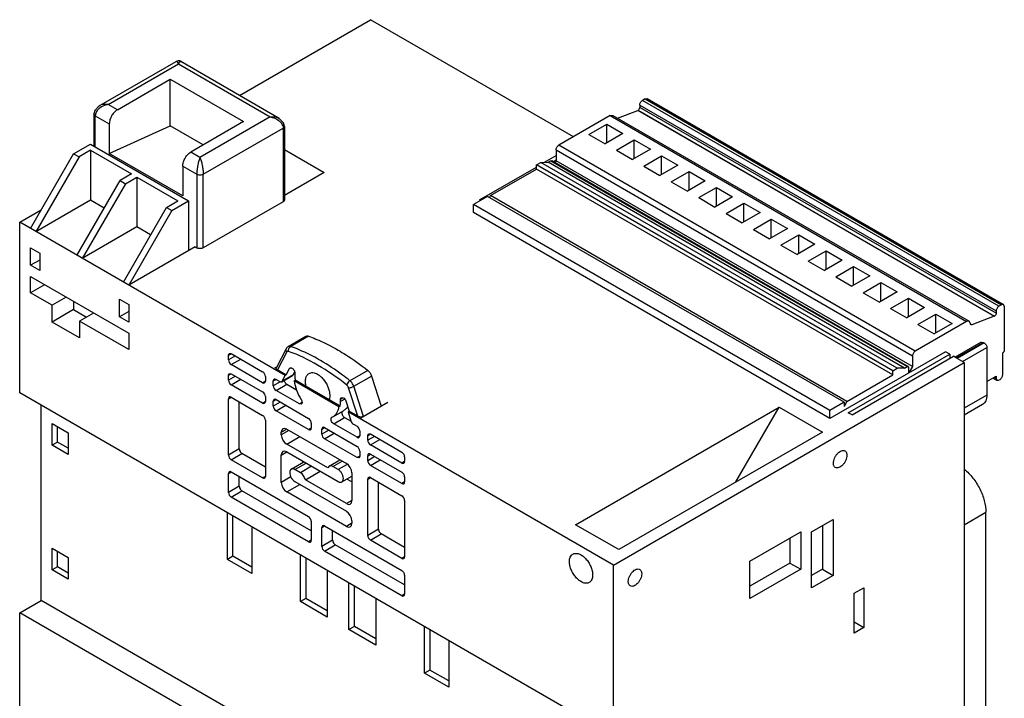
# Model space of a CAD drawing. Units: millimetres. Extents: x 19 to 148, y 44 to 189.
# Drawn here: x 19 to 148, y 100 to 189 of the extents above; entities that cross this region are included whole.
import ezdxf

# ---------------------------------------------------------------- set-up
doc = ezdxf.new("R2010")
doc.units = ezdxf.units.MM
doc.header["$LTSCALE"] = 15.177483
doc.layers.get('0').update_dxf_attribs({"linetype": 'CONTINUOUS'})

msp = doc.modelspace()

# ---------------------------------------------------------------- linework, layer by layer
at = {"color": 7, "linetype": 'Continuous'}
for p, q in [((47.89, 179.25), (65.06, 189.17)), ((91.64, 173.82), (65.06, 189.17)), ((29.5, 177.88), (39.59, 183.7)), ((30.7, 178.06), (39.89, 183.37)), ((39.89, 183.37), (51.91, 176.43)), ((53.11, 176.24), (40.19, 183.7)), ((31.9, 177.37), (38.83, 181.37)), ((38.83, 175.26), (38.83, 181.37)), ((38.83, 181.37), (48.44, 175.82)), ((31.9, 177.37), (30.7, 178.06)), ((101.04, 178.8), (100.69, 178.6)), ((147.38, 151.64), (100.69, 178.6)), ((101.04, 178.8), (101.29, 178.83)), ((101.04, 178.8), (147.74, 151.84)), ((101.29, 178.83), (147.99, 151.87)), ((28.82, 176.84), (28.82, 172.61)), ((29, 176.59), (28.82, 176.84)), ((97.42, 176.29), (100.08, 177.28)), ((100.08, 177.28), (100.12, 177.3)), ((146.78, 150.32), (100.08, 177.28)), ((100.12, 177.3), (146.82, 150.34)), ((100.33, 177.99), (100.33, 177.67)), ((100.33, 177.99), (147.03, 151.03)), ((147.03, 150.71), (100.33, 177.67)), ((29, 172.51), (29, 176.59)), ((29, 176.59), (30.84, 175.53)), ((30.84, 175.53), (30.84, 171.65)), ((48.44, 175.82), (41.51, 171.82)), ((51.91, 176.43), (42.72, 171.12)), ((96.46, 176.61), (89.72, 172.72)), ((93.68, 174.15), (96.01, 175.5)), ((96.01, 173.05), (96.01, 175.5)), ((96.01, 175.5), (98.13, 174.27)), ((96.46, 176.61), (96.81, 176.64)), ((96.46, 176.61), (143.15, 149.65)), ((96.81, 176.64), (143.5, 149.68)), ((30.84, 171.65), (38.83, 175.26)), ((43.15, 172.76), (38.83, 175.26)), ((43.14, 168.92), (53.61, 174.96)), ((53.78, 175.2), (53.61, 174.96)), ((53.61, 174.96), (53.61, 165.32)), ((53.78, 175.2), (53.78, 165.57)), ((93.68, 174.15), (95.8, 172.93)), ((98.13, 174.27), (95.8, 172.93)), ((26.17, 171.61), (28.36, 172.88)), ((28.36, 172.88), (41.23, 165.45)), ((97.27, 172.08), (99.6, 173.42)), ((99.6, 170.97), (99.6, 173.42)), ((99.6, 173.42), (101.72, 172.2)), ((20.51, 161.81), (26.17, 171.61)), ((26.17, 171.61), (26.88, 171.2)), ((28.36, 172.06), (26.88, 171.2)), ((28.36, 172.06), (28.36, 165.53)), ((28.36, 172.06), (33.74, 168.96)), ((40.45, 166.1), (30.84, 171.65)), ((42.72, 171.12), (41.51, 171.82)), ((53.78, 172.16), (58.98, 169.16)), ((89.37, 172.11), (89.37, 170.7)), ((89.37, 172.11), (136.07, 145.15)), ((136.42, 145.76), (89.72, 172.72)), ((97.27, 172.08), (99.39, 170.85)), ((101.72, 172.2), (99.39, 170.85)), ((26.88, 171.2), (21.22, 161.4)), ((86.79, 170.15), (87.36, 170.47)), ((87.36, 170.47), (88.33, 170.5)), ((134.05, 143.51), (87.36, 170.47)), ((87.86, 170.49), (89.37, 171.36)), ((88.33, 170.5), (88.66, 170.7)), ((135.03, 143.54), (88.33, 170.5)), ((88.66, 170.7), (88.81, 170.71)), ((88.66, 170.7), (135.36, 143.74)), ((88.81, 170.71), (135.51, 143.75)), ((89.01, 170.6), (89.37, 170.8)), ((89.24, 170.47), (89.37, 170.7)), ((136.07, 143.74), (89.37, 170.7)), ((100.86, 170), (103.2, 171.35)), ((103.2, 168.9), (103.2, 171.35)), ((103.2, 171.35), (105.32, 170.13)), ((40.45, 169.98), (40.45, 166.1)), ((40.45, 169.98), (42.29, 168.92)), ((58.98, 169.16), (53.78, 166.16)), ((79.34, 165.57), (86.79, 169.87)), ((80.78, 166.14), (86.79, 169.61)), ((86.79, 169.61), (86.79, 170.15)), ((133.49, 143.19), (86.79, 170.15)), ((133.49, 142.65), (86.79, 169.61)), ((100.86, 170), (102.98, 168.78)), ((105.32, 170.13), (102.98, 168.78)), ((104.45, 167.93), (106.79, 169.28)), ((106.79, 166.83), (106.79, 169.28)), ((106.79, 169.28), (108.91, 168.05)), ((26.59, 158.3), (32.25, 168.1)), ((32.96, 167.69), (27.3, 157.89)), ((33.74, 168.96), (32.25, 168.1)), ((32.25, 168.1), (32.96, 167.69)), ((32.96, 167.69), (34.44, 168.55)), ((34.44, 168.55), (34.44, 162.02)), ((34.44, 168.55), (39.82, 165.45)), ((42.29, 168.92), (42.29, 159.28)), ((43.14, 159.28), (43.14, 168.92)), ((104.45, 167.93), (106.58, 166.7)), ((108.91, 168.05), (106.58, 166.7)), ((108.05, 165.86), (110.38, 167.2)), ((110.38, 164.75), (110.38, 167.2)), ((110.38, 167.2), (112.5, 165.98)), ((28.36, 165.53), (21.22, 161.4)), ((30.17, 164.49), (28.36, 165.53)), ((38.33, 164.59), (39.82, 165.45)), ((39.04, 164.18), (41.23, 165.45)), ((41.23, 165.45), (41.23, 158.91)), ((53.61, 165.33), (43.14, 159.28)), ((53.78, 165.57), (53.61, 165.33)), ((80.39, 166.03), (78.55, 164.96)), ((79.47, 165.5), (79.34, 165.57)), ((127.09, 139.07), (80.39, 166.03)), ((80.63, 165.89), (80.78, 166.14)), ((127.48, 139.18), (80.78, 166.14)), ((108.05, 165.86), (110.17, 164.63)), ((112.5, 165.98), (110.17, 164.63)), ((111.64, 163.78), (113.97, 165.13)), ((113.97, 162.68), (113.97, 165.13)), ((113.97, 165.13), (116.09, 163.9)), ((19.1, 162.63), (21.93, 164.26)), ((32.68, 154.79), (38.33, 164.59)), ((39.04, 164.18), (33.38, 154.38)), ((38.33, 164.59), (39.04, 164.18)), ((78.55, 163.9), (78.55, 164.96)), ((125.25, 138), (78.55, 164.96)), ((125.25, 136.94), (78.55, 163.9)), ((116.09, 163.9), (113.76, 162.56)), ((19.1, 140.3), (19.1, 162.63)), ((53.87, 142.56), (19.1, 162.63)), ((111.64, 163.78), (113.76, 162.56)), ((115.23, 161.71), (117.56, 163.05)), ((117.56, 160.61), (117.56, 163.05)), ((117.56, 163.05), (119.69, 161.83)), ((34.44, 162.02), (27.3, 157.89)), ((36.25, 160.98), (34.44, 162.02)), ((115.23, 161.71), (117.35, 160.48)), ((119.69, 161.83), (117.35, 160.48)), ((118.82, 159.63), (121.16, 160.98)), ((121.16, 158.53), (121.16, 160.98)), ((121.16, 160.98), (123.28, 159.76)), ((20.51, 157), (20.51, 159.28)), ((20.51, 159.28), (21.72, 158.59)), ((42.08, 159.41), (33.38, 154.38)), ((42.08, 159.4), (42.29, 159.28)), ((118.82, 159.63), (120.94, 158.41)), ((123.28, 159.76), (120.94, 158.41)), ((122.41, 157.56), (124.75, 158.91)), ((124.75, 156.46), (124.75, 158.91)), ((124.75, 158.91), (126.87, 157.68)), ((21.72, 157.69), (20.51, 157)), ((21.72, 158.59), (21.72, 156.3)), ((122.41, 157.56), (124.54, 156.33)), ((126.87, 157.68), (124.54, 156.33)), ((21.72, 156.3), (20.51, 157)), ((126.01, 155.49), (128.34, 156.83)), ((128.34, 154.38), (128.34, 156.83)), ((128.34, 156.83), (130.46, 155.61)), ((20.51, 153.4), (20.51, 155.53)), ((20.51, 155.53), (33.38, 148.1)), ((126.01, 155.49), (128.13, 154.26)), ((130.46, 155.61), (128.13, 154.26)), ((22.35, 154.46), (20.51, 153.4)), ((129.6, 153.41), (131.93, 154.76)), ((134.05, 153.53), (131.72, 152.19)), ((131.93, 152.31), (131.93, 154.76)), ((131.93, 154.76), (134.05, 153.53)), ((23.34, 151.77), (20.51, 153.4)), ((25.18, 152.83), (23.34, 151.77)), ((26.17, 152.26), (26.17, 151.2)), ((32.18, 150.26), (32.18, 152.55)), ((32.18, 152.55), (33.38, 151.85)), ((129.6, 153.41), (131.72, 152.19)), ((133.19, 151.34), (135.52, 152.69)), ((135.52, 150.24), (135.52, 152.69)), ((135.52, 152.69), (137.65, 151.46)), ((23.34, 149.57), (23.34, 151.77)), ((26.17, 151.2), (23.34, 149.57)), ((26.17, 151.2), (27.87, 150.22)), ((33.38, 150.95), (32.18, 150.26)), ((33.38, 151.85), (33.38, 149.57)), ((133.19, 151.34), (135.31, 150.11)), ((137.65, 151.46), (135.31, 150.11)), ((147.03, 151.03), (147.03, 150.71)), ((147.74, 151.84), (147.38, 151.64)), ((147.99, 151.87), (147.74, 151.84)), ((148.09, 151.64), (147.99, 151.87)), ((148.09, 151.64), (148.09, 145.76)), ((28.79, 150.75), (26.95, 149.69)), ((26.95, 149.69), (26.95, 147.48)), ((33.38, 145.97), (26.95, 149.69)), ((33.38, 149.57), (32.18, 150.26)), ((143.15, 149.65), (136.42, 145.76)), ((136.78, 149.26), (139.12, 150.61)), ((139.12, 148.16), (139.12, 150.61)), ((139.12, 150.61), (141.24, 149.39)), ((143.5, 149.68), (143.15, 149.65)), ((143.65, 149.36), (143.5, 149.68)), ((146.78, 150.32), (143.82, 149.22)), ((146.78, 150.32), (146.82, 150.34)), ((26.95, 147.48), (23.34, 149.57)), ((136.78, 149.26), (138.9, 148.04)), ((141.24, 149.39), (138.9, 148.04)), ((143.82, 149.22), (143.66, 149.31)), ((33.38, 148.1), (33.38, 145.97)), ((54.25, 146.36), (56.58, 147.7)), ((56.94, 147.71), (54.61, 146.37)), ((53.99, 146.08), (52.73, 143.61)), ((145.07, 146.94), (141.64, 144.96)), ((141.78, 144.87), (145.32, 146.91)), ((145.46, 146.83), (141.92, 144.79)), ((142.63, 144.38), (145.81, 146.22)), ((145.07, 146.94), (145.32, 146.91)), ((145.32, 146.91), (145.46, 146.83)), ((145.81, 146.22), (145.81, 140.01)), ((46.45, 145.24), (46.56, 145.47)), ((46.45, 145.24), (46.81, 145.44)), ((46.45, 144.61), (46.45, 145.24)), ((47.35, 145.13), (46.45, 144.61)), ((46.56, 145.47), (46.81, 145.44)), ((46.81, 145.44), (50.93, 143.06)), ((46.81, 144), (48.06, 144.72)), ((54.08, 145.65), (52.88, 143.29)), ((140.38, 145.68), (125.25, 136.94)), ((127.65, 137.68), (140.95, 145.35)), ((128.14, 137.4), (141.43, 145.08)), ((136.07, 145.15), (136.07, 143.74)), ((140.95, 145.35), (140.38, 145.68)), ((140.95, 145.35), (140.95, 144.8)), ((141.78, 144.87), (141.43, 145.08)), ((142.84, 144.26), (141.92, 144.79)), ((147.88, 142.66), (147.88, 145.48)), ((147.95, 145.6), (148.02, 145.64)), ((50.93, 141.62), (46.81, 144)), ((52.76, 143.68), (52.49, 143.52)), ((54.01, 142.64), (52.88, 143.29)), ((54.01, 142.64), (54.44, 143.49)), ((54.44, 143.49), (54.61, 143.59)), ((54.44, 143.49), (54.52, 143.57)), ((64.69, 143.24), (62.36, 141.89)), ((96.88, 117.72), (142.84, 144.26)), ((133.49, 143.19), (134.05, 143.51)), ((133.49, 142.65), (133.49, 143.19)), ((135.03, 143.54), (134.05, 143.51)), ((135.03, 143.54), (135.36, 143.74)), ((135.51, 143.75), (135.36, 143.74)), ((135.57, 143.61), (135.51, 143.75)), ((135.57, 142.9), (135.57, 143.61)), ((136.07, 143.74), (135.6, 142.92)), ((142.84, 144.26), (142.84, 70.77)), ((46.45, 142.6), (46.56, 142.83)), ((46.45, 142.6), (46.81, 142.8)), ((46.45, 141.95), (46.45, 142.6)), ((47.37, 142.48), (46.45, 141.95)), ((46.56, 142.83), (46.81, 142.8)), ((46.81, 142.8), (50.93, 140.42)), ((46.81, 141.33), (48.08, 142.07)), ((51.28, 142.45), (51.28, 141.82)), ((52.32, 141.85), (52.68, 142.05)), ((52.68, 142.05), (53.17, 141.77)), ((53.42, 141.74), (54.83, 142.56)), ((54.91, 142.64), (53.49, 141.82)), ((53.49, 141.82), (53.87, 142.56)), ((54.01, 142.64), (53.87, 142.56)), ((55.1, 143.03), (54.91, 142.64)), ((55.05, 141.88), (55.19, 141.96)), ((55.14, 142.91), (55.14, 142.62)), ((61.08, 138.56), (55.19, 141.96)), ((62.86, 141.15), (65.19, 142.5)), ((65.19, 142.5), (66.46, 138.55)), ((127.48, 139.18), (133.49, 142.65)), ((145.81, 141.79), (147.03, 142.5)), ((146.6, 142.25), (147.13, 141.94)), ((147.03, 142.17), (146.75, 142.33)), ((147.03, 142.5), (147.03, 142.17)), ((147.03, 142.17), (147.13, 141.94)), ((147.13, 141.94), (147.35, 141.95)), ((147.35, 141.95), (147.55, 142.06)), ((50.93, 138.95), (46.81, 141.33)), ((51.28, 141.82), (50.93, 141.62)), ((52.32, 141.22), (52.32, 141.85)), ((53.22, 141.74), (52.32, 141.22)), ((52.68, 140.61), (54.09, 141.43)), ((55.74, 138.85), (52.68, 140.61)), ((54.09, 141.43), (55.37, 140.69)), ((60.93, 138.48), (55.05, 141.88)), ((63.39, 137.22), (62.18, 140.97)), ((64.13, 137.2), (62.86, 141.15)), ((96.88, 95.39), (19.1, 140.3)), ((46.45, 139.52), (46.81, 139.73)), ((46.45, 132.15), (46.45, 139.52)), ((46.81, 139.73), (50.93, 137.35)), ((51.28, 139.81), (51.28, 139.16)), ((52.32, 139.21), (52.68, 139.41)), ((52.68, 139.41), (56.94, 136.95)), ((61.13, 139.45), (61.23, 139.69)), ((61.13, 139.45), (61.49, 139.66)), ((61.68, 139.48), (61.13, 139.16)), ((61.13, 139.16), (61.13, 139.45)), ((61.23, 139.69), (61.49, 139.66)), ((145.81, 140.01), (142.84, 138.3)), ((21.93, 113.11), (21.93, 138.67)), ((47.87, 132.97), (47.87, 139.11)), ((51.28, 139.16), (50.93, 138.95)), ((52.32, 138.56), (52.32, 139.21)), ((53.24, 139.09), (52.32, 138.56)), ((52.68, 137.95), (53.95, 138.68)), ((56.08, 139.05), (55.74, 138.85)), ((55.99, 138.82), (55.74, 138.85)), ((61.08, 138.56), (60.93, 138.48)), ((61.82, 139.23), (62.26, 137.88)), ((67.31, 139.04), (63.78, 137)), ((91.93, 123.03), (118.59, 138.42)), ((112.93, 128.62), (118.59, 138.42)), ((118.59, 138.42), (124.25, 135.16)), ((127.09, 139.07), (125.25, 138)), ((127.48, 139.18), (127.09, 138.51)), ((127.09, 139.07), (127.09, 138.51)), ((145.25, 138.78), (142.84, 137.39)), ((51.28, 136.73), (51.28, 129.36)), ((56.94, 135.48), (52.68, 137.95)), ((59.99, 137.08), (60.01, 137.09)), ((60.01, 137.09), (60.11, 137.14)), ((60.11, 137.14), (61.52, 137.96)), ((60.24, 136.24), (61.66, 137.06)), ((61.66, 137.06), (62.51, 136.57)), ((62.26, 137.88), (62.11, 137.8)), ((62.11, 137.8), (62.49, 136.63)), ((96.88, 117.72), (62.11, 137.8)), ((63.39, 137.23), (62.26, 137.88)), ((125.25, 136.94), (125.25, 138)), ((128.14, 137.4), (127.65, 137.68)), ((23.34, 133.44), (23.34, 136.3)), ((23.34, 136.3), (25.46, 135.07)), ((24.05, 133.85), (24.05, 135.89)), ((53.37, 135.14), (54.08, 135.54)), ((54.08, 135.54), (61.9, 131.03)), ((57.29, 135.69), (56.94, 135.48)), ((57.29, 136.34), (57.29, 135.69)), ((58.69, 135.53), (59.04, 135.74)), ((58.69, 134.88), (58.69, 135.53)), ((59.04, 135.74), (63.3, 133.28)), ((63.3, 134.48), (60.24, 136.24)), ((62.81, 136.2), (63.3, 135.92)), ((25.46, 135.07), (25.46, 132.21)), ((54.37, 135.37), (53.37, 134.8)), ((53.37, 134.8), (53.37, 135.14)), ((54.08, 133.57), (55.79, 134.56)), ((59.6, 135.41), (58.69, 134.88)), ((59.04, 134.27), (60.31, 135.01)), ((63.3, 131.81), (59.04, 134.27)), ((63.66, 134.68), (63.3, 134.48)), ((63.66, 135.31), (63.66, 134.68)), ((64.7, 134.71), (64.8, 134.93)), ((64.7, 134.71), (65.05, 134.91)), ((64.7, 134.08), (64.7, 134.71)), ((65.59, 134.6), (64.7, 134.08)), ((64.8, 134.93), (65.05, 134.91)), ((65.05, 134.91), (69.17, 132.53)), ((65.05, 133.47), (66.3, 134.19)), ((124.25, 135.16), (97.59, 119.77)), ((24.05, 133.85), (23.34, 133.44)), ((25.46, 132.21), (23.34, 133.44)), ((25.46, 133.03), (24.05, 133.85)), ((47.87, 132.97), (46.45, 132.15)), ((59.45, 130.47), (54.08, 133.57)), ((69.17, 131.09), (65.05, 133.47)), ((46.81, 131.54), (48.22, 132.35)), ((51.28, 130.58), (48.22, 132.35)), ((53.37, 132.15), (54.08, 132.56)), ((53.37, 128.55), (53.37, 132.15)), ((54.08, 132.56), (60.82, 128.67)), ((63.66, 132.01), (63.3, 131.81)), ((63.55, 131.78), (63.3, 131.81)), ((63.66, 132.01), (63.55, 131.78)), ((63.66, 132.66), (63.66, 132.01)), ((64.7, 132.06), (65.05, 132.27)), ((64.7, 131.41), (64.7, 132.06)), ((65.61, 131.94), (64.7, 131.41)), ((65.05, 132.27), (69.17, 129.89)), ((69.53, 131.92), (69.53, 131.29)), ((50.93, 129.16), (46.81, 131.54)), ((54.68, 130.3), (56.34, 131.26)), ((55.16, 130.25), (56.62, 131.09)), ((57.33, 130.69), (55.87, 129.84)), ((56.2, 131.18), (56.2, 131.34)), ((59.63, 130.71), (59.45, 130.47)), ((59.63, 130.71), (61.04, 131.52)), ((60.11, 130.66), (61.33, 131.36)), ((60.82, 130.25), (60.11, 130.66)), ((62, 130.93), (60.82, 130.25)), ((65.05, 130.8), (66.32, 131.54)), ((69.17, 128.42), (65.05, 130.8)), ((69.53, 131.29), (69.17, 131.09)), ((46.45, 129.72), (46.81, 129.93)), ((46.45, 127.25), (46.45, 129.72)), ((46.81, 129.93), (56.94, 124.08)), ((47.87, 128.07), (47.87, 129.32)), ((51.28, 129.36), (50.93, 129.16)), ((54.63, 129.28), (53.37, 128.55)), ((55.87, 129.84), (55.16, 130.25)), ((56.53, 128.89), (58.48, 130.02)), ((61.3, 128.62), (62.61, 129.38)), ((62.61, 128.64), (61.97, 129.01)), ((62.61, 129.8), (62.61, 126.19)), ((64.7, 128.99), (65.05, 129.19)), ((65.05, 129.19), (69.17, 126.81)), ((69.53, 129.28), (69.53, 128.63)), ((47.87, 128.07), (46.45, 127.25)), ((54.08, 127.32), (55.79, 128.31)), ((55.16, 128.67), (61.9, 124.78)), ((61.9, 125.79), (56.53, 128.89)), ((64.7, 121.62), (64.7, 128.99)), ((66.11, 122.43), (66.11, 128.58)), ((69.53, 128.63), (69.17, 128.42)), ((46.81, 126.64), (48.22, 127.45)), ((56.94, 120.79), (46.81, 126.64)), ((57.29, 122.22), (48.22, 127.45)), ((61.9, 122.81), (54.08, 127.32)), ((62.61, 126.19), (61.9, 125.79)), ((69.53, 126.2), (69.53, 118.83)), ((46.32, 118.48), (46.32, 124.58)), ((47.03, 118.89), (47.03, 124.17)), ((142.84, 123.03), (145.67, 124.66)), ((145.67, 98.54), (145.67, 124.66)), ((49.5, 122.74), (49.5, 116.64)), ((57.29, 123.47), (57.29, 120.99)), ((58.69, 122.66), (59.04, 122.87)), ((58.69, 120.19), (58.69, 122.66)), ((59.04, 122.87), (69.17, 117.02)), ((62.61, 123.21), (61.9, 122.81)), ((62.61, 123.55), (62.61, 123.21)), ((97.59, 119.77), (91.93, 123.03)), ((122.83, 122.09), (125.66, 123.72)), ((124.25, 122.91), (124.25, 117.19)), ((125.66, 123.72), (125.66, 116.38)), ((60.1, 121), (60.1, 122.25)), ((66.11, 122.43), (64.7, 121.62)), ((65.05, 121), (66.46, 121.82)), ((69.53, 120.05), (66.46, 121.82)), ((114.77, 118.25), (121.42, 122.09)), ((120, 121.27), (120, 118.01)), ((121.42, 122.09), (121.42, 117.19)), ((122.83, 114.74), (122.83, 122.09)), ((23.34, 117.11), (23.34, 119.97)), ((23.34, 119.97), (25.46, 118.74)), ((57.29, 120.99), (56.94, 120.79)), ((60.1, 121), (58.69, 120.19)), ((59.04, 119.57), (60.45, 120.39)), ((69.53, 115.15), (60.45, 120.39)), ((69.17, 118.62), (65.05, 121)), ((24.05, 117.52), (24.05, 119.56)), ((25.46, 118.74), (25.46, 115.88)), ((47.03, 118.89), (46.32, 118.48)), ((49.5, 117.46), (47.03, 118.89)), ((55.87, 112.97), (55.87, 119.07)), ((69.17, 113.72), (59.04, 119.57)), ((69.53, 118.83), (69.17, 118.62)), ((24.05, 117.52), (23.34, 117.11)), ((25.46, 116.7), (24.05, 117.52)), ((49.5, 116.64), (46.32, 118.48)), ((56.58, 118.66), (56.58, 113.37)), ((96.88, 95.39), (96.88, 117.72)), ((114.77, 113.35), (114.77, 118.25)), ((120, 118.01), (114.77, 114.99)), ((120, 118.01), (121.42, 117.19)), ((25.46, 115.88), (23.34, 117.11)), ((59.4, 117.03), (59.4, 110.93)), ((69.53, 116.4), (69.53, 113.93)), ((121.42, 117.19), (114.77, 113.35)), ((124.25, 117.19), (122.83, 116.38)), ((125.66, 116.38), (122.83, 114.74)), ((124.25, 117.19), (125.66, 116.38)), ((62.23, 109.29), (62.23, 115.4)), ((62.94, 109.7), (62.94, 114.99)), ((69.53, 113.93), (69.17, 113.72)), ((128.42, 114.05), (129.69, 114.78)), ((128.42, 108.82), (128.42, 114.05)), ((129.69, 114.78), (129.69, 109.56)), ((19.1, 111.48), (21.93, 113.11)), ((99.71, 68.2), (21.93, 113.11)), ((56.58, 113.37), (55.87, 112.97)), ((59.4, 110.93), (55.87, 112.97)), ((59.4, 111.74), (56.58, 113.37)), ((65.77, 113.35), (65.77, 107.25)), ((19.1, 89.14), (19.1, 111.48)), ((96.88, 66.57), (19.1, 111.48)), ((62.94, 109.7), (62.23, 109.29)), ((65.77, 108.07), (62.94, 109.7)), ((72.13, 103.58), (72.13, 109.68)), ((128.42, 110.29), (129.69, 109.56)), ((65.77, 107.25), (62.23, 109.29)), ((72.84, 109.27), (72.84, 103.99)), ((129.69, 109.56), (128.42, 108.82)), ((75.31, 107.84), (75.31, 101.74)), ((72.84, 103.99), (72.13, 103.58)), ((75.31, 101.74), (72.13, 103.58)), ((75.31, 102.56), (72.84, 103.99))]:
    msp.add_line(p, q, dxfattribs=at)
for points in [[(40.19, 183.7), (40.06, 183.76), (39.86, 183.78), (39.59, 183.7)], [(29.49, 177.87), (28.93, 177.29), (28.82, 176.84)], [(53.78, 175.2), (53.68, 175.66), (53.11, 176.24)]]:
    msp.add_lwpolyline(points, dxfattribs=at)
for centre, major_axis, ratio, start_param, end_param in [((46.81, 144.41), (-0.25, 0.433), 0.577401, 0.785445, 2.356165), ((46.81, 141.74), (-0.25, 0.433), 0.577401, 7.06863, 8.63935), ((50.93, 142.65), (-0.25, 0.433), 0.577401, -2.356148, -0.785428), ((52.68, 141.65), (-0.25, 0.433), 0.577313, 5.497834, 7.068554), ((50.93, 142.03), (-0.25, 0.433), 0.577313, -3.926944, -2.356224), ((52.68, 141.02), (-0.25, 0.433), 0.577401, 7.06863, 8.63935), ((53.17, 142.18), (-0.25, 0.433), 0.577329, 2.35625, 3.499845), ((46.81, 139.32), (-0.25, 0.433), 0.577313, 5.497834, 7.068554), ((50.93, 140.01), (-0.25, 0.433), 0.577401, 3.927038, 5.497758), ((52.68, 139), (-0.25, 0.433), 0.577313, 5.497834, 7.068554), ((50.93, 139.36), (-0.25, 0.433), 0.577313, -3.926944, -2.356224), ((52.68, 138.35), (-0.25, 0.433), 0.577401, 0.785445, 2.356165), ((50.93, 136.94), (-0.25, 0.433), 0.577401, 3.927038, 5.497758), ((56.94, 136.54), (-0.25, 0.433), 0.577401, 3.927038, 5.497758), ((54.08, 134.73), (-0.5, 0.866), 0.577313, 5.497834, 7.068554), ((56.94, 135.89), (-0.25, 0.433), 0.577313, -3.926944, -2.356224), ((59.04, 135.33), (-0.25, 0.433), 0.577313, 5.497834, 7.068554), ((62.81, 136.61), (-0.25, 0.433), 0.577385, 1.212606, 2.356201), ((63.3, 135.51), (-0.25, 0.433), 0.577401, 3.927038, 5.497758), ((54.08, 134.39), (-0.5, 0.866), 0.577401, 0.785445, 2.356165), ((59.04, 134.68), (-0.25, 0.433), 0.577401, 7.06863, 8.63935), ((63.3, 134.88), (-0.25, 0.433), 0.577313, -3.926944, -2.356224), ((63.3, 132.87), (-0.25, 0.433), 0.577401, 3.927038, 5.497758), ((65.05, 133.88), (-0.25, 0.433), 0.577401, 7.06863, 8.63935), ((46.81, 131.94), (-0.25, 0.433), 0.577401, 7.06863, 8.63935), ((54.08, 131.75), (-0.5, 0.866), 0.577313, 5.497834, 7.068554), ((65.05, 131.86), (-0.25, 0.433), 0.577313, 5.497834, 7.068554), ((69.17, 132.12), (-0.25, 0.433), 0.577401, 3.927038, 5.497758), ((61.9, 130.21), (-0.5, 0.866), 0.577401, -2.356148, -0.785428), ((65.05, 131.21), (-0.25, 0.433), 0.577401, 7.06863, 8.63935), ((69.17, 131.5), (-0.25, 0.433), 0.577313, -3.926944, -2.356224), ((46.81, 129.52), (-0.25, 0.433), 0.577313, 5.497834, 7.068554), ((50.93, 129.56), (-0.25, 0.433), 0.577313, -3.926944, -2.356224), ((65.05, 128.79), (-0.25, 0.433), 0.577313, 5.497834, 7.068554), ((69.17, 129.48), (-0.25, 0.433), 0.577401, -2.356148, -0.785428), ((54.08, 128.14), (-0.5, 0.866), 0.577401, 0.785445, 2.356165), ((69.17, 128.83), (-0.25, 0.433), 0.577313, -3.926944, -2.356224), ((46.81, 127.05), (-0.25, 0.433), 0.577401, 7.06863, 8.63935), ((69.17, 126.41), (-0.25, 0.433), 0.577401, 3.927038, 5.497758), ((61.9, 126.6), (-0.5, 0.866), 0.577313, -3.926944, -2.356224), ((56.94, 123.67), (-0.25, 0.433), 0.577401, 3.927038, 5.497758), ((61.9, 123.96), (-0.5, 0.866), 0.577401, -2.356148, -0.785428), ((59.04, 122.46), (-0.25, 0.433), 0.577313, 5.497834, 7.068554), ((61.9, 123.62), (-0.5, 0.866), 0.577313, -3.926944, -2.356224), ((65.05, 121.41), (-0.25, 0.433), 0.577401, 7.06863, 8.63935), ((56.94, 121.19), (-0.25, 0.433), 0.577313, -3.926944, -2.356224), ((59.04, 119.98), (-0.25, 0.433), 0.577401, 7.06863, 8.63935), ((69.17, 119.03), (-0.25, 0.433), 0.577313, -3.926944, -2.356224), ((69.17, 116.61), (-0.25, 0.433), 0.577401, 3.927038, 5.497758), ((69.17, 114.13), (-0.25, 0.433), 0.577313, -3.926944, -2.356224)]:
    msp.add_ellipse(centre, major_axis=major_axis, ratio=ratio, start_param=start_param, end_param=end_param, dxfattribs=at)
for points, knots in [([(39.89, 183.37), (39.86, 183.42), (39.82, 183.52), (39.75, 183.63), (39.69, 183.68), (39.66, 183.71), (39.62, 183.72), (39.6, 183.71), (39.59, 183.7)], [0, 0, 0, 0, 0.37739, 0.663246, 0.77158, 0.858865, 0.930957, 1, 1, 1, 1]), ([(39.89, 183.37), (39.91, 183.42), (39.96, 183.52), (40.03, 183.63), (40.08, 183.68), (40.12, 183.71), (40.16, 183.72), (40.18, 183.71), (40.19, 183.7)], [0, 0, 0, 0, 0.377345, 0.66321, 0.771567, 0.85888, 0.930985, 1, 1, 1, 1]), ([(30.7, 178.06), (30.59, 178.08), (30.18, 178.11), (29.76, 178.03), (29.5, 177.88)], [0, 0, 0, 0, 0.26471, 1, 1, 1, 1]), ([(30.7, 178.06), (30.6, 178.05), (30.23, 177.97), (29.87, 177.81), (29.64, 177.64)], [0, 0, 0, 0, 0.249173, 1, 1, 1, 1]), ([(100.33, 177.99), (100.33, 178.05), (100.35, 178.17), (100.43, 178.34), (100.54, 178.49), (100.63, 178.57), (100.69, 178.6)], [0, 0, 0, 0, 0.237245, 0.500002, 0.762758, 1, 1, 1, 1]), ([(29.64, 177.64), (29.55, 177.58), (29.37, 177.43), (29.17, 177.17), (29.03, 176.89), (29, 176.69), (29, 176.59)], [0, 0, 0, 0, 0.267787, 0.525699, 0.770062, 1, 1, 1, 1]), ([(31.9, 177.37), (31.76, 177.29), (31.49, 177.07), (31.28, 176.8), (31.19, 176.65)], [0, 0, 0, 0, 0.474581, 1, 1, 1, 1]), ([(100.12, 177.3), (100.18, 177.34), (100.28, 177.45), (100.33, 177.59), (100.33, 177.67)], [0, 0, 0, 0, 0.499998, 1, 1, 1, 1]), ([(31.19, 176.65), (31.08, 176.47), (30.91, 176.11), (30.84, 175.72), (30.84, 175.53)], [0, 0, 0, 0, 0.525452, 1, 1, 1, 1]), ([(51.91, 176.43), (52.02, 176.44), (52.42, 176.48), (52.85, 176.39), (53.11, 176.24)], [0, 0, 0, 0, 0.26471, 1, 1, 1, 1]), ([(51.91, 176.43), (52, 176.41), (52.38, 176.34), (52.73, 176.18), (52.97, 176.01)], [0, 0, 0, 0, 0.249171, 1, 1, 1, 1]), ([(52.97, 176.01), (53.06, 175.94), (53.23, 175.8), (53.44, 175.54), (53.57, 175.26), (53.61, 175.06), (53.61, 174.96)], [0, 0, 0, 0, 0.267788, 0.525702, 0.770065, 1, 1, 1, 1]), ([(40.81, 171.1), (40.9, 171.25), (41.11, 171.52), (41.38, 171.74), (41.51, 171.82)], [0, 0, 0, 0, 0.525419, 1, 1, 1, 1]), ([(89.37, 172.11), (89.37, 172.17), (89.39, 172.29), (89.47, 172.46), (89.58, 172.61), (89.67, 172.69), (89.72, 172.72)], [0, 0, 0, 0, 0.237245, 0.500002, 0.762758, 1, 1, 1, 1]), ([(40.45, 169.98), (40.45, 170.17), (40.53, 170.56), (40.7, 170.92), (40.81, 171.1)], [0, 0, 0, 0, 0.474548, 1, 1, 1, 1]), ([(42.72, 171.12), (42.66, 170.98), (42.55, 170.65), (42.42, 170.11), (42.32, 169.52), (42.29, 169.11), (42.29, 168.92)], [0, 0, 0, 0, 0.203759, 0.458658, 0.739244, 1, 1, 1, 1]), ([(42.72, 171.12), (42.78, 170.98), (42.89, 170.65), (43.02, 170.11), (43.11, 169.52), (43.14, 169.11), (43.14, 168.92)], [0, 0, 0, 0, 0.203759, 0.458658, 0.739244, 1, 1, 1, 1]), ([(43.14, 168.92), (43.08, 168.88), (42.94, 168.83), (42.72, 168.81), (42.49, 168.83), (42.35, 168.88), (42.29, 168.92)], [0, 0, 0, 0, 0.237217, 0.499999, 0.762782, 1, 1, 1, 1]), ([(43.14, 159.28), (43.08, 159.25), (42.94, 159.2), (42.72, 159.17), (42.49, 159.2), (42.35, 159.25), (42.29, 159.28)], [0, 0, 0, 0, 0.237243, 0.499999, 0.762756, 1, 1, 1, 1]), ([(147.38, 151.64), (147.33, 151.61), (147.24, 151.53), (147.13, 151.38), (147.05, 151.21), (147.03, 151.09), (147.03, 151.03)], [0, 0, 0, 0, 0.237242, 0.499998, 0.762755, 1, 1, 1, 1]), ([(147.03, 150.71), (147.03, 150.63), (146.98, 150.49), (146.88, 150.38), (146.82, 150.34)], [0, 0, 0, 0, 0.500002, 1, 1, 1, 1]), ([(143.71, 149.22), (143.69, 149.23), (143.66, 149.28), (143.65, 149.33), (143.65, 149.36)], [0, 0, 0, 0, 0.449047, 1, 1, 1, 1]), ([(143.82, 149.22), (143.81, 149.21), (143.77, 149.2), (143.73, 149.21), (143.71, 149.22)], [0, 0, 0, 0, 0.53461, 1, 1, 1, 1]), ([(56.58, 147.7), (56.63, 147.73), (56.76, 147.76), (56.88, 147.74), (56.94, 147.71)], [0, 0, 0, 0, 0.465301, 1, 1, 1, 1]), ([(56.94, 147.71), (57.27, 147.6), (58.6, 147.08), (59.88, 146.43), (60.82, 145.89)], [0, 0, 0, 0, 0.240783, 1, 1, 1, 1]), ([(53.99, 146.08), (53.97, 146.05), (53.95, 145.97), (53.96, 145.82), (54.02, 145.71), (54.08, 145.65)], [0, 0, 0, 0, 0.228943, 0.469104, 1, 1, 1, 1]), ([(54.25, 146.36), (54.19, 146.32), (54.09, 146.24), (54.02, 146.13), (53.99, 146.08)], [0, 0, 0, 0, 0.500889, 1, 1, 1, 1]), ([(54.61, 146.37), (54.55, 146.39), (54.42, 146.42), (54.3, 146.38), (54.25, 146.36)], [0, 0, 0, 0, 0.534702, 1, 1, 1, 1]), ([(54.32, 145.72), (54.31, 145.79), (54.32, 145.95), (54.4, 146.18), (54.53, 146.32), (54.61, 146.37)], [0, 0, 0, 0, 0.248756, 0.642378, 1, 1, 1, 1]), ([(58.49, 144.54), (58.16, 144.73), (56.91, 145.42), (55.6, 146.01), (54.61, 146.37)], [0, 0, 0, 0, 0.259403, 1, 1, 1, 1]), ([(60.82, 145.89), (61.15, 145.7), (62.49, 144.89), (63.76, 143.98), (64.69, 143.24)], [0, 0, 0, 0, 0.242226, 1, 1, 1, 1]), ([(136.42, 145.76), (136.37, 145.73), (136.28, 145.65), (136.17, 145.5), (136.09, 145.33), (136.07, 145.21), (136.07, 145.15)], [0, 0, 0, 0, 0.237242, 0.499998, 0.762755, 1, 1, 1, 1]), ([(145.46, 146.83), (145.51, 146.8), (145.6, 146.72), (145.72, 146.57), (145.79, 146.4), (145.81, 146.28), (145.81, 146.22)], [0, 0, 0, 0, 0.237243, 0.499999, 0.762755, 1, 1, 1, 1]), ([(148.02, 145.64), (148.04, 145.65), (148.07, 145.69), (148.09, 145.74), (148.09, 145.76)], [0, 0, 0, 0, 0.499547, 1, 1, 1, 1]), ([(54.32, 145.72), (54.28, 145.74), (54.2, 145.75), (54.12, 145.7), (54.09, 145.67), (54.08, 145.65)], [0, 0, 0, 0, 0.519438, 0.753483, 1, 1, 1, 1]), ([(61.94, 141.32), (60.74, 142.28), (58.31, 143.96), (55.64, 145.25), (54.32, 145.72)], [0, 0, 0, 0, 0.522907, 1, 1, 1, 1]), ([(62.36, 141.89), (62.04, 142.14), (60.8, 143.09), (59.49, 143.96), (58.49, 144.54)], [0, 0, 0, 0, 0.257738, 1, 1, 1, 1]), ([(147.88, 145.48), (147.88, 145.5), (147.89, 145.55), (147.93, 145.59), (147.95, 145.6)], [0, 0, 0, 0, 0.49955, 1, 1, 1, 1]), ([(52.88, 143.29), (52.84, 143.31), (52.79, 143.35), (52.72, 143.43), (52.7, 143.52), (52.71, 143.58), (52.73, 143.61)], [0, 0, 0, 0, 0.293329, 0.54834, 0.774454, 1, 1, 1, 1]), ([(54.52, 143.57), (54.55, 143.59), (54.65, 143.6), (54.73, 143.57), (54.77, 143.54)], [0, 0, 0, 0, 0.449232, 1, 1, 1, 1]), ([(54.77, 143.54), (54.82, 143.51), (54.92, 143.43), (55.04, 143.27), (55.12, 143.1), (55.14, 142.97), (55.14, 142.91)], [0, 0, 0, 0, 0.237243, 0.499999, 0.762756, 1, 1, 1, 1]), ([(64.69, 143.24), (64.81, 143.15), (65.01, 142.92), (65.15, 142.65), (65.19, 142.5)], [0, 0, 0, 0, 0.490278, 1, 1, 1, 1]), ([(53.75, 141.93), (53.75, 141.91), (53.77, 141.83), (53.81, 141.75), (53.84, 141.69)], [0, 0, 0, 0, 0.240089, 1, 1, 1, 1]), ([(54.91, 142.64), (54.9, 142.63), (54.88, 142.6), (54.86, 142.57), (54.83, 142.56)], [0, 0, 0, 0, 0.263633, 1, 1, 1, 1]), ([(55.14, 142.62), (55.14, 142.57), (55.14, 142.34), (55.16, 142.12), (55.19, 141.96)], [0, 0, 0, 0, 0.24221, 1, 1, 1, 1]), ([(56.64, 141.12), (56.59, 141.3), (56.53, 141.66), (56.55, 142.16), (56.68, 142.52), (56.85, 142.73), (56.95, 142.81), (57.01, 142.84)], [0, 0, 0, 0, 0.304386, 0.571292, 0.798554, 0.901184, 1, 1, 1, 1]), ([(57.01, 142.84), (57.08, 142.88), (57.25, 142.95), (57.53, 142.95), (57.84, 142.88), (58.03, 142.79), (58.13, 142.73)], [0, 0, 0, 0, 0.217774, 0.450895, 0.710328, 1, 1, 1, 1]), ([(58.13, 142.73), (58.27, 142.65), (58.53, 142.46), (59.01, 141.97), (59.38, 141.37), (59.62, 140.71), (59.72, 140.23), (59.73, 139.79), (59.67, 139.52), (59.62, 139.4)], [0, 0, 0, 0, 0.119829, 0.25051, 0.525603, 0.660345, 0.786413, 0.900197, 1, 1, 1, 1]), ([(62.36, 141.89), (62.28, 141.85), (62.14, 141.72), (62.04, 141.57), (61.99, 141.48)], [0, 0, 0, 0, 0.485815, 1, 1, 1, 1]), ([(62.86, 141.15), (62.81, 141.3), (62.68, 141.57), (62.48, 141.8), (62.36, 141.89)], [0, 0, 0, 0, 0.509723, 1, 1, 1, 1]), ([(147.55, 142.06), (147.6, 142.1), (147.69, 142.18), (147.79, 142.32), (147.86, 142.49), (147.88, 142.6), (147.88, 142.66)], [0, 0, 0, 0, 0.242156, 0.504943, 0.765065, 1, 1, 1, 1]), ([(53.84, 141.69), (53.86, 141.66), (53.92, 141.56), (54.01, 141.47), (54.09, 141.43)], [0, 0, 0, 0, 0.267149, 1, 1, 1, 1]), ([(55.05, 141.88), (55.11, 141.45), (55.34, 140.6), (55.74, 139.8), (55.97, 139.42)], [0, 0, 0, 0, 0.485061, 1, 1, 1, 1]), ([(61.99, 141.48), (61.99, 141.47), (61.97, 141.42), (61.95, 141.36), (61.94, 141.32)], [0, 0, 0, 0, 0.269689, 1, 1, 1, 1]), ([(62.18, 140.97), (62.16, 141.04), (62.1, 141.17), (62, 141.28), (61.94, 141.32)], [0, 0, 0, 0, 0.509722, 1, 1, 1, 1]), ([(62.18, 140.97), (62.23, 140.96), (62.35, 140.97), (62.52, 141.01), (62.7, 141.07), (62.81, 141.12), (62.86, 141.15)], [0, 0, 0, 0, 0.212444, 0.474132, 0.749435, 1, 1, 1, 1]), ([(55.97, 139.42), (56.01, 139.36), (56.06, 139.25), (56.09, 139.09), (56.09, 138.98), (56.06, 138.9), (56.02, 138.84), (55.99, 138.82)], [0, 0, 0, 0, 0.306296, 0.58448, 0.706113, 0.814706, 1, 1, 1, 1]), ([(61.49, 139.66), (61.57, 139.62), (61.7, 139.49), (61.79, 139.32), (61.82, 139.23)], [0, 0, 0, 0, 0.479694, 1, 1, 1, 1]), ([(145.81, 140.01), (145.81, 139.88), (145.79, 139.62), (145.69, 139.26), (145.51, 138.97), (145.34, 138.83), (145.25, 138.78)], [0, 0, 0, 0, 0.2897, 0.549085, 0.782213, 1, 1, 1, 1]), ([(60.11, 137.14), (60.21, 137.2), (60.42, 137.36), (60.66, 137.67), (60.84, 138.05), (60.91, 138.33), (60.93, 138.48)], [0, 0, 0, 0, 0.228223, 0.466163, 0.721849, 1, 1, 1, 1]), ([(61.08, 138.56), (61.08, 138.61), (61.11, 138.81), (61.13, 139.01), (61.13, 139.16)], [0, 0, 0, 0, 0.24076, 1, 1, 1, 1]), ([(62.07, 138.51), (62, 138.39), (61.84, 138.19), (61.63, 138.02), (61.52, 137.96)], [0, 0, 0, 0, 0.511122, 1, 1, 1, 1]), ([(60.24, 136.24), (60.17, 136.29), (60.03, 136.42), (59.92, 136.63), (59.89, 136.81), (59.89, 136.93), (59.92, 137.02), (59.97, 137.07), (59.99, 137.08)], [0, 0, 0, 0, 0.269921, 0.561282, 0.6954, 0.813039, 0.91281, 1, 1, 1, 1]), ([(61.32, 137.78), (61.32, 137.77), (61.31, 137.73), (61.31, 137.7), (61.31, 137.67)], [0, 0, 0, 0, 0.236181, 1, 1, 1, 1]), ([(61.31, 137.67), (61.31, 137.61), (61.33, 137.49), (61.4, 137.32), (61.51, 137.17), (61.61, 137.09), (61.66, 137.06)], [0, 0, 0, 0, 0.237237, 0.499985, 0.762741, 1, 1, 1, 1]), ([(64.13, 137.21), (64.08, 137.18), (63.95, 137.13), (63.76, 137.12), (63.56, 137.15), (63.44, 137.2), (63.39, 137.23)], [0, 0, 0, 0, 0.239394, 0.503815, 0.764584, 1, 1, 1, 1]), ([(47.87, 132.97), (47.87, 132.94), (47.88, 132.82), (47.92, 132.7), (47.97, 132.62)], [0, 0, 0, 0, 0.229111, 1, 1, 1, 1]), ([(47.97, 132.62), (47.99, 132.59), (48.05, 132.49), (48.14, 132.4), (48.22, 132.35)], [0, 0, 0, 0, 0.267149, 1, 1, 1, 1]), ([(125.7, 131.09), (125.7, 131.2), (125.73, 131.42), (125.84, 131.75), (126.01, 132.07), (126.23, 132.35), (126.47, 132.57), (126.73, 132.71), (126.99, 132.76), (127.14, 132.72), (127.2, 132.69)], [0, 0, 0, 0, 0.128797, 0.270606, 0.417881, 0.562377, 0.696193, 0.813591, 0.913066, 1, 1, 1, 1]), ([(127.46, 132.11), (127.46, 132.01), (127.43, 131.78), (127.32, 131.45), (127.15, 131.13), (126.93, 130.86), (126.68, 130.64), (126.43, 130.5), (126.17, 130.44), (126.02, 130.48), (125.95, 130.52)], [0, 0, 0, 0, 0.128797, 0.270606, 0.417881, 0.562377, 0.696193, 0.813591, 0.913066, 1, 1, 1, 1]), ([(127.2, 132.69), (127.25, 132.66), (127.32, 132.6), (127.41, 132.46), (127.45, 132.3), (127.46, 132.18), (127.46, 132.11)], [0, 0, 0, 0, 0.21769, 0.450886, 0.71062, 1, 1, 1, 1]), ([(54.68, 130.3), (54.65, 130.28), (54.59, 130.23), (54.52, 130.13), (54.49, 130), (54.48, 129.9), (54.48, 129.86)], [0, 0, 0, 0, 0.217745, 0.450883, 0.71046, 1, 1, 1, 1]), ([(55.16, 130.25), (55.12, 130.27), (55.03, 130.31), (54.91, 130.35), (54.78, 130.34), (54.71, 130.32), (54.68, 130.3)], [0, 0, 0, 0, 0.289539, 0.549116, 0.782254, 1, 1, 1, 1]), ([(60.11, 130.66), (60.07, 130.68), (59.98, 130.72), (59.86, 130.75), (59.73, 130.75), (59.66, 130.72), (59.63, 130.71)], [0, 0, 0, 0, 0.289532, 0.549164, 0.782319, 1, 1, 1, 1]), ([(125.95, 130.52), (125.91, 130.54), (125.84, 130.61), (125.75, 130.74), (125.71, 130.91), (125.7, 131.03), (125.7, 131.09)], [0, 0, 0, 0, 0.21769, 0.450886, 0.71062, 1, 1, 1, 1]), ([(142.84, 130.3), (143.26, 129.96), (144.03, 129.15), (144.92, 127.74), (145.51, 126.22), (145.67, 125.16), (145.67, 124.66)], [0, 0, 0, 0, 0.248587, 0.511221, 0.767865, 1, 1, 1, 1]), ([(54.48, 129.86), (54.48, 129.74), (54.52, 129.51), (54.67, 129.17), (54.88, 128.88), (55.06, 128.73), (55.16, 128.67)], [0, 0, 0, 0, 0.237254, 0.500001, 0.762748, 1, 1, 1, 1]), ([(56.53, 128.89), (56.48, 129.09), (56.35, 129.37), (56.1, 129.68), (55.95, 129.8), (55.87, 129.84)], [0, 0, 0, 0, 0.51355, 0.76878, 1, 1, 1, 1]), ([(61.5, 129.07), (61.5, 129.18), (61.46, 129.41), (61.31, 129.75), (61.1, 130.04), (60.92, 130.19), (60.82, 130.25)], [0, 0, 0, 0, 0.237254, 0.500001, 0.762748, 1, 1, 1, 1]), ([(61.3, 128.62), (61.33, 128.64), (61.39, 128.69), (61.46, 128.8), (61.49, 128.92), (61.5, 129.02), (61.5, 129.07)], [0, 0, 0, 0, 0.217745, 0.450883, 0.71046, 1, 1, 1, 1]), ([(47.87, 128.07), (47.87, 128.04), (47.88, 127.92), (47.92, 127.8), (47.97, 127.72)], [0, 0, 0, 0, 0.229111, 1, 1, 1, 1]), ([(47.97, 127.72), (47.99, 127.69), (48.05, 127.59), (48.14, 127.5), (48.22, 127.45)], [0, 0, 0, 0, 0.267149, 1, 1, 1, 1]), ([(60.82, 128.67), (60.86, 128.65), (60.95, 128.61), (61.08, 128.58), (61.2, 128.58), (61.27, 128.61), (61.3, 128.62)], [0, 0, 0, 0, 0.289539, 0.549116, 0.782254, 1, 1, 1, 1]), ([(66.11, 122.43), (66.11, 122.4), (66.12, 122.28), (66.17, 122.17), (66.21, 122.08)], [0, 0, 0, 0, 0.229111, 1, 1, 1, 1]), ([(66.21, 122.08), (66.23, 122.06), (66.3, 121.95), (66.39, 121.86), (66.46, 121.82)], [0, 0, 0, 0, 0.267149, 1, 1, 1, 1]), ([(60.1, 121), (60.1, 120.98), (60.11, 120.85), (60.16, 120.74), (60.2, 120.66)], [0, 0, 0, 0, 0.229111, 1, 1, 1, 1]), ([(60.2, 120.66), (60.22, 120.63), (60.29, 120.53), (60.38, 120.44), (60.45, 120.39)], [0, 0, 0, 0, 0.267149, 1, 1, 1, 1]), ([(91.12, 118.19), (91.12, 118.3), (91.13, 118.51), (91.22, 118.79), (91.36, 119.02), (91.49, 119.14), (91.56, 119.18)], [0, 0, 0, 0, 0.289545, 0.549137, 0.782278, 1, 1, 1, 1]), ([(91.56, 119.18), (91.62, 119.21), (91.73, 119.26), (92, 119.29), (92.38, 119.22), (92.82, 118.98), (93.24, 118.6), (93.62, 118.12), (93.92, 117.57), (94.11, 117.01), (94.16, 116.62), (94.16, 116.44)], [0, 0, 0, 0, 0.042876, 0.087523, 0.186923, 0.304234, 0.437954, 0.582356, 0.729567, 0.871258, 1, 1, 1, 1]), ([(93.71, 115.45), (93.66, 115.42), (93.54, 115.37), (93.28, 115.33), (92.9, 115.41), (92.46, 115.65), (92.03, 116.03), (91.66, 116.51), (91.36, 117.05), (91.17, 117.62), (91.12, 118.01), (91.12, 118.19)], [0, 0, 0, 0, 0.042876, 0.087523, 0.186923, 0.304234, 0.437954, 0.582356, 0.729567, 0.871258, 1, 1, 1, 1]), ([(94.16, 116.44), (94.16, 116.33), (94.14, 116.12), (94.06, 115.84), (93.92, 115.61), (93.78, 115.49), (93.71, 115.45)], [0, 0, 0, 0, 0.289545, 0.549137, 0.782278, 1, 1, 1, 1]), ([(98.83, 115.58), (98.83, 115.69), (98.86, 115.91), (98.97, 116.24), (99.14, 116.56), (99.36, 116.84), (99.6, 117.06), (99.86, 117.2), (100.12, 117.25), (100.27, 117.21), (100.33, 117.17)], [0, 0, 0, 0, 0.128797, 0.270606, 0.417881, 0.562377, 0.696193, 0.813591, 0.913066, 1, 1, 1, 1]), ([(100.59, 116.6), (100.59, 116.49), (100.56, 116.27), (100.45, 115.94), (100.28, 115.62), (100.06, 115.34), (99.81, 115.12), (99.56, 114.98), (99.3, 114.93), (99.15, 114.97), (99.08, 115.01)], [0, 0, 0, 0, 0.128797, 0.270606, 0.417881, 0.562377, 0.696193, 0.813591, 0.913066, 1, 1, 1, 1]), ([(100.33, 117.17), (100.38, 117.15), (100.45, 117.08), (100.54, 116.95), (100.58, 116.78), (100.59, 116.66), (100.59, 116.6)], [0, 0, 0, 0, 0.21769, 0.450886, 0.71062, 1, 1, 1, 1]), ([(99.08, 115.01), (99.04, 115.03), (98.97, 115.1), (98.88, 115.23), (98.84, 115.4), (98.83, 115.52), (98.83, 115.58)], [0, 0, 0, 0, 0.21769, 0.450886, 0.71062, 1, 1, 1, 1])]:
    msp.add_open_spline(points, degree=3, knots=knots, dxfattribs=at)

doc.saveas('drawing.dxf')
